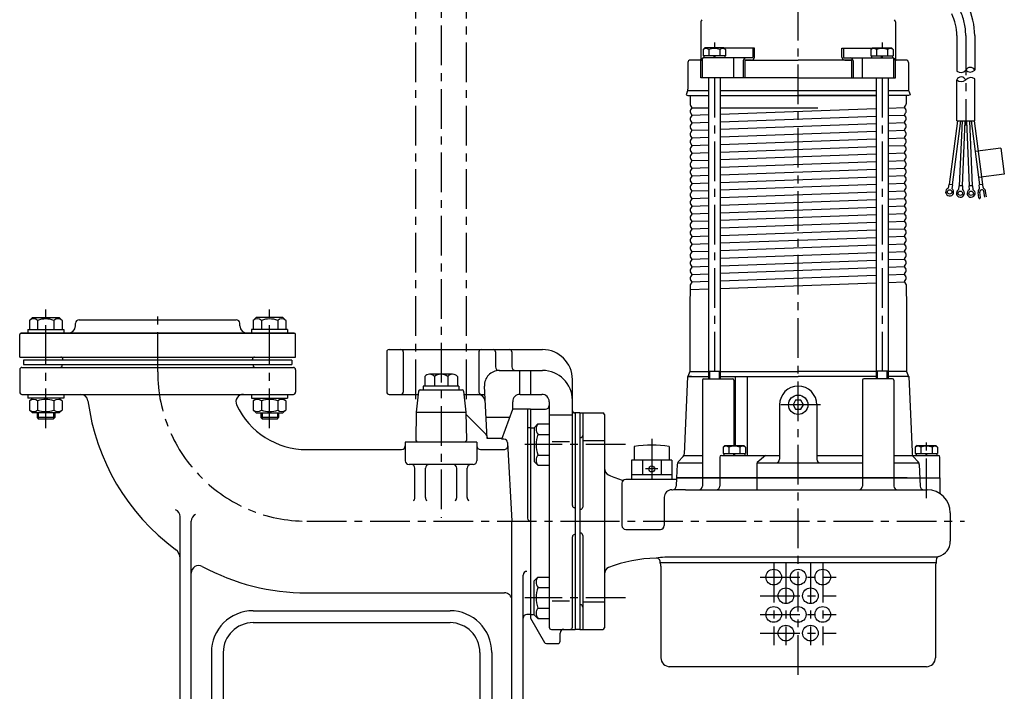
# Model space of a CAD drawing. Extents: x 236 to 1418, y 24 to 1223.
# Drawn here: x 259 to 919, y 503 to 953 of the extents above; entities that cross this region are included whole.
import ezdxf

# ---------------------------------------------------------------- set-up
doc = ezdxf.new("R2010")
doc.units = 0
doc.header["$LTSCALE"] = 4.25
doc.header["$MEASUREMENT"] = 0
doc.linetypes.add('CENTER', pattern=[2, 1.25, -0.25, 0.25, -0.25])
for name, color, linetype in [('Osy', 1, 'CENTER'), ('Silná', 7, 'CONTINUOUS'), ('Tenká', 4, 'CONTINUOUS')]:
    doc.layers.add(name, color=color, linetype=linetype)

msp = doc.modelspace()

# ---------------------------------------------------------------- linework, layer by layer
at = {"layer": 'Osy', "ltscale": 5}
for p, q in [((541.08, 1203.81), (541.08, 618.99)), ((780.48, 513.75), (780.48, 1168.54)), ((724.27, 937.53), (724.27, 934.03)), ((836.7, 937.53), (836.7, 934.03)), ((892.81, 942.15), (892.81, 881.87)), ((724.27, 913.73), (724.27, 712.24)), ((836.7, 913.73), (836.7, 712.24)), ((276.08, 678.99), (276.08, 759.49)), ((426.08, 678.99), (426.08, 759.49)), ((351.08, 716.74), (351.08, 757.99)), ((795.52, 694.74), (764.65, 694.74)), ((664.73, 668.02), (597.33, 668.02)), ((682.34, 672), (682.34, 640.39)), ((866.48, 632.25), (866.48, 673.02)), ((686.48, 651.73), (678.2, 651.73)), ((451.08, 616.74), (634.08, 616.74)), ((634.08, 616.74), (891.94, 616.74)), ((764.06, 588.73), (764.06, 533.75)), ((772.27, 588.73), (772.27, 533.75)), ((788.7, 588.73), (788.7, 533.75)), ((796.91, 588.73), (796.91, 533.75)), ((754.95, 579.23), (806.02, 579.23)), ((664.73, 565.46), (597.33, 565.46)), ((754.95, 566.73), (806.02, 566.73)), ((754.95, 554.23), (806.02, 554.23)), ((754.95, 541.73), (806.02, 541.73))]:
    msp.add_line(p, q, dxfattribs=at)
at = {"layer": 'Osy', "color": 7, "ltscale": 5}
for p, q in [((524.08, 698.49), (524.08, 989.31)), ((558.08, 698.49), (558.08, 989.31))]:
    msp.add_line(p, q, dxfattribs=at)
at = {"layer": 'Osy', "ltscale": 5}
for centre, radius, start, end in [((853.81, 942.15), 39, 360, 26.26659), ((451.08, 716.74), 100, 180, 270)]:
    msp.add_arc(centre, radius, start, end, dxfattribs=at)
at = {"layer": 'Silná', "ltscale": 5}
for p, q in [((715.28, 951.33), (715.28, 926.23)), ((845.68, 951.33), (845.68, 926.23)), ((886.81, 942.15), (886.81, 918.3)), ((898.81, 942.15), (898.81, 918.99)), ((717.97, 934.03), (716.77, 932.83)), ((716.77, 932.83), (716.77, 928.53)), ((730.57, 934.03), (717.97, 934.03)), ((720.52, 932.83), (720.52, 928.53)), ((728.02, 932.83), (728.02, 928.53)), ((730.57, 934.03), (731.77, 932.83)), ((750.1, 933.73), (730.87, 933.73)), ((731.77, 932.83), (731.77, 928.53)), ((751.21, 933.73), (750.1, 933.73)), ((750.1, 933.73), (750.1, 927.73)), ((751.21, 927.73), (751.21, 933.73)), ((809.75, 927.73), (809.75, 933.73)), ((809.75, 933.73), (810.87, 933.73)), ((810.87, 933.73), (830.1, 933.73)), ((810.87, 933.73), (810.87, 927.73)), ((830.4, 934.03), (829.2, 932.83)), ((829.2, 932.83), (829.2, 928.53)), ((830.4, 934.03), (843, 934.03)), ((832.95, 932.83), (832.95, 928.53)), ((840.45, 932.83), (840.45, 928.53)), ((843, 934.03), (844.2, 932.83)), ((844.2, 932.83), (844.2, 928.53)), ((715.34, 925.75), (708.23, 925.75)), ((715.27, 913.73), (715.27, 925.23)), ((716.33, 913.73), (716.33, 926.67)), ((731.77, 928.53), (716.77, 928.53)), ((717.27, 928.53), (717.27, 927.23)), ((749.6, 927.23), (717.27, 927.23)), ((731.77, 927.23), (717.27, 927.23)), ((729.52, 927.23), (719.02, 927.23)), ((723.69, 928.53), (724.44, 927.23)), ((724.27, 928.53), (725.02, 927.23)), ((731.27, 928.53), (731.27, 927.23)), ((737.37, 913.73), (737.37, 927.23)), ((743.63, 925.23), (743.63, 913.73)), ((744.7, 925.23), (744.7, 913.73)), ((749.21, 925.73), (745.2, 925.73)), ((745.2, 925.73), (780.48, 925.73)), ((815.77, 925.73), (780.48, 925.73)), ((811.37, 927.23), (843.7, 927.23)), ((811.75, 925.73), (815.77, 925.73)), ((816.27, 925.23), (816.27, 913.73)), ((817.33, 925.23), (817.33, 913.73)), ((823.6, 913.73), (823.6, 927.23)), ((829.2, 928.53), (844.2, 928.53)), ((829.2, 927.23), (843.7, 927.23)), ((829.7, 928.53), (829.7, 927.23)), ((831.45, 927.23), (841.95, 927.23)), ((836.7, 928.53), (835.95, 927.23)), ((837.28, 928.53), (836.53, 927.23)), ((843.7, 928.53), (843.7, 927.23)), ((844.63, 913.73), (844.63, 926.67)), ((852.74, 925.73), (845.63, 925.75)), ((845.7, 913.73), (845.7, 925.23)), ((706.53, 924.05), (706.53, 906.27)), ((854.43, 924.03), (854.43, 906.27)), ((780.48, 913.73), (715.27, 913.73)), ((720.27, 913.73), (720.27, 712.24)), ((728.27, 913.73), (728.27, 712.24)), ((780.48, 913.73), (845.7, 913.73)), ((832.7, 913.73), (832.7, 712.24)), ((840.7, 913.73), (840.7, 712.24)), ((886.81, 884.93), (886.81, 912.53)), ((898.81, 884.93), (898.81, 913.14)), ((706.15, 904.35), (705.38, 902.5)), ((706.43, 905.27), (720.27, 905.27)), ((728.27, 905.27), (832.7, 905.27)), ((840.7, 905.27), (854.54, 905.27)), ((854.82, 904.35), (855.59, 902.5)), ((705.38, 902.5), (706.48, 902.03)), ((706.48, 902.03), (720.27, 902.03)), ((708.08, 902.03), (708.08, 896.49)), ((728.27, 902.03), (832.7, 902.03)), ((728.27, 902.03), (780.48, 902.03)), ((832.7, 902.03), (780.48, 902.03)), ((854.48, 902.03), (840.7, 902.03)), ((852.88, 902.03), (852.88, 896.49)), ((855.59, 902.5), (854.48, 902.03)), ((709.21, 894.22), (708.34, 895.59)), ((709.21, 893.69), (708.34, 892.32)), ((709.21, 893.69), (720.27, 893.69)), ((728.27, 893.69), (793.69, 893.69)), ((728.27, 889.52), (832.7, 893.31)), ((840.7, 893.6), (851.69, 894)), ((851.76, 894.22), (852.62, 895.59)), ((851.76, 893.69), (852.62, 892.32)), ((709.21, 889.14), (708.34, 890.51)), ((709.21, 888.61), (708.34, 887.24)), ((709.21, 884.06), (708.34, 885.43)), ((709.28, 888.83), (720.27, 889.23)), ((728.27, 884.44), (832.7, 888.23)), ((840.7, 888.52), (851.69, 888.92)), ((851.76, 889.14), (852.62, 890.51)), ((851.76, 888.61), (852.62, 887.24)), ((851.76, 884.06), (852.62, 885.43)), ((887.26, 884.93), (881.66, 842.42)), ((889.28, 884.93), (883.64, 842.16)), ((886.81, 884.93), (898.81, 884.93)), ((890.31, 884.93), (888.41, 841.48)), ((892.31, 884.93), (890.4, 841.39)), ((893.31, 884.93), (895.21, 841.39)), ((895.31, 884.93), (897.2, 841.48)), ((896.34, 884.93), (901.97, 842.15)), ((898.36, 884.93), (903.95, 842.42)), ((709.21, 883.53), (708.34, 882.16)), ((709.21, 878.98), (708.34, 880.35)), ((709.21, 878.45), (708.34, 877.08)), ((709.28, 883.75), (720.27, 884.15)), ((709.28, 878.67), (720.27, 879.07)), ((728.27, 879.36), (832.7, 883.15)), ((728.27, 874.28), (832.7, 878.07)), ((840.7, 883.44), (851.69, 883.84)), ((840.7, 878.36), (851.69, 878.76)), ((851.76, 883.53), (852.62, 882.16)), ((851.76, 878.98), (852.62, 880.35)), ((851.76, 878.45), (852.62, 877.08)), ((709.21, 873.9), (708.34, 875.27)), ((709.21, 873.37), (708.34, 872)), ((709.28, 873.59), (720.27, 873.99)), ((728.27, 869.2), (832.7, 872.99)), ((840.7, 873.28), (851.69, 873.68)), ((851.76, 873.9), (852.62, 875.27)), ((851.76, 873.37), (852.62, 872)), ((709.21, 868.82), (708.34, 870.19)), ((709.21, 868.29), (708.34, 866.92)), ((709.21, 863.74), (708.34, 865.11)), ((709.28, 868.51), (720.27, 868.91)), ((728.27, 864.12), (832.7, 867.91)), ((840.7, 868.2), (851.69, 868.6)), ((851.76, 868.82), (852.62, 870.19)), ((851.76, 868.29), (852.62, 866.92)), ((851.76, 863.74), (852.62, 865.11)), ((916.38, 866.75), (899.03, 864.46)), ((916.38, 866.75), (918.67, 849.39)), ((709.21, 863.21), (708.34, 861.84)), ((709.21, 858.66), (708.34, 860.03)), ((709.21, 858.13), (708.34, 856.76)), ((709.28, 863.43), (720.27, 863.83)), ((709.28, 858.35), (720.27, 858.75)), ((728.27, 859.04), (832.7, 862.83)), ((840.7, 863.12), (851.69, 863.52)), ((840.7, 858.04), (851.69, 858.44)), ((851.76, 863.21), (852.62, 861.84)), ((851.76, 858.66), (852.62, 860.03)), ((851.76, 858.13), (852.62, 856.76)), ((709.21, 853.58), (708.34, 854.95)), ((709.21, 853.05), (708.34, 851.68)), ((709.28, 853.27), (720.27, 853.67)), ((728.27, 853.96), (832.7, 857.75)), ((728.27, 848.88), (832.7, 852.67)), ((840.7, 852.96), (851.69, 853.36)), ((851.76, 853.58), (852.62, 854.95)), ((851.76, 853.05), (852.62, 851.68)), ((709.21, 848.5), (708.34, 849.87)), ((709.21, 847.97), (708.34, 846.6)), ((709.28, 848.19), (720.27, 848.59)), ((728.27, 843.8), (832.7, 847.59)), ((840.7, 847.88), (851.69, 848.28)), ((851.76, 848.5), (852.62, 849.87)), ((851.76, 847.97), (852.62, 846.6)), ((918.67, 849.39), (901.31, 847.11)), ((709.21, 843.42), (708.34, 844.79)), ((709.21, 842.89), (708.34, 841.52)), ((709.21, 838.34), (708.34, 839.71)), ((709.28, 843.11), (720.27, 843.51)), ((709.28, 838.03), (720.27, 838.43)), ((728.27, 838.72), (832.7, 842.51)), ((840.7, 842.8), (851.69, 843.2)), ((851.76, 843.42), (852.62, 844.79)), ((851.76, 842.89), (852.62, 841.52)), ((851.76, 838.34), (852.62, 839.71)), ((881.42, 842.45), (881.09, 839.91)), ((883.88, 842.12), (881.42, 842.45)), ((883.88, 842.12), (883.55, 839.58)), ((888.17, 841.49), (888.05, 838.93)), ((890.64, 841.38), (888.17, 841.49)), ((890.64, 841.38), (890.53, 838.82)), ((897.44, 841.49), (894.97, 841.38)), ((894.97, 841.38), (895.08, 838.82)), ((897.44, 841.49), (897.56, 838.92)), ((904.17, 842.44), (901.75, 842.13)), ((902.04, 839.96), (901.75, 842.13)), ((904.45, 840.27), (904.17, 842.44)), ((709.21, 837.81), (708.34, 836.44)), ((709.21, 833.26), (708.34, 834.63)), ((709.21, 832.73), (708.34, 831.36)), ((709.28, 832.95), (720.27, 833.35)), ((728.27, 833.64), (832.7, 837.43)), ((728.27, 828.56), (832.7, 832.35)), ((840.7, 837.72), (851.69, 838.12)), ((840.7, 832.64), (851.69, 833.04)), ((851.76, 837.81), (852.62, 836.44)), ((851.76, 833.26), (852.62, 834.63)), ((851.76, 832.73), (852.62, 831.36)), ((901.54, 833.44), (901.06, 837.05)), ((902.63, 833.58), (902.16, 837.2)), ((905.52, 833.96), (905.05, 837.58)), ((906.62, 834.11), (906.14, 837.72)), ((709.21, 828.18), (708.34, 829.55)), ((709.21, 827.65), (708.34, 826.28)), ((709.28, 827.87), (720.27, 828.27)), ((728.27, 823.48), (832.7, 827.27)), ((840.7, 827.56), (851.69, 827.96)), ((851.76, 828.18), (852.62, 829.55)), ((851.76, 827.65), (852.62, 826.28)), ((709.21, 823.1), (708.34, 824.47)), ((709.21, 822.57), (708.34, 821.2)), ((709.21, 818.02), (708.34, 819.39)), ((709.28, 822.79), (720.27, 823.19)), ((728.27, 818.4), (832.7, 822.19)), ((840.7, 822.48), (851.69, 822.88)), ((851.76, 823.1), (852.62, 824.47)), ((851.76, 822.57), (852.62, 821.2)), ((851.76, 818.02), (852.62, 819.39)), ((709.21, 817.49), (708.34, 816.12)), ((709.21, 812.94), (708.34, 814.31)), ((709.21, 812.41), (708.34, 811.04)), ((709.28, 817.71), (720.27, 818.11)), ((709.28, 812.63), (720.27, 813.03)), ((728.27, 813.32), (832.7, 817.11)), ((728.27, 808.24), (832.7, 812.03)), ((840.7, 817.4), (851.69, 817.8)), ((840.7, 812.32), (851.69, 812.72)), ((851.76, 817.49), (852.62, 816.12)), ((851.76, 812.94), (852.62, 814.31)), ((851.76, 812.41), (852.62, 811.04)), ((709.21, 807.86), (708.34, 809.23)), ((709.21, 807.33), (708.34, 805.96)), ((709.28, 807.55), (720.27, 807.95)), ((728.27, 803.16), (832.7, 806.95)), ((840.7, 807.24), (851.69, 807.64)), ((851.76, 807.86), (852.62, 809.23)), ((851.76, 807.33), (852.62, 805.96)), ((709.21, 802.78), (708.34, 804.15)), ((709.21, 802.25), (708.34, 800.88)), ((709.21, 797.7), (708.34, 799.07)), ((709.28, 802.47), (720.27, 802.87)), ((728.27, 798.08), (832.7, 801.87)), ((840.7, 802.16), (851.69, 802.56)), ((851.76, 802.78), (852.62, 804.15)), ((851.76, 802.25), (852.62, 800.88)), ((851.76, 797.7), (852.62, 799.07)), ((709.21, 797.17), (708.34, 795.8)), ((709.21, 792.62), (708.34, 793.99)), ((709.28, 797.39), (720.27, 797.79)), ((709.28, 792.31), (720.27, 792.71)), ((728.27, 793), (832.7, 796.79)), ((840.7, 797.08), (851.69, 797.48)), ((840.7, 792), (851.69, 792.4)), ((851.76, 797.17), (852.62, 795.8)), ((851.76, 792.62), (852.62, 793.99)), ((709.21, 792.09), (708.34, 790.72)), ((709.21, 787.54), (708.34, 788.91)), ((709.21, 787.01), (708.34, 785.64)), ((709.28, 787.23), (720.27, 787.63)), ((728.27, 787.92), (832.7, 791.71)), ((728.27, 782.84), (832.7, 786.63)), ((840.7, 786.92), (851.69, 787.32)), ((851.76, 792.09), (852.62, 790.72)), ((851.76, 787.54), (852.62, 788.91)), ((851.76, 787.01), (852.62, 785.64)), ((709.21, 782.46), (708.34, 783.83)), ((709.21, 781.93), (708.34, 780.56)), ((709.28, 782.15), (720.27, 782.55)), ((728.27, 777.76), (832.7, 781.55)), ((840.7, 781.84), (851.69, 782.24)), ((851.76, 782.46), (852.62, 783.83)), ((851.76, 781.93), (852.62, 780.56)), ((708.12, 775.13), (707.78, 759.76)), ((708.07, 771.95), (720.27, 772.39)), ((709.21, 776.85), (708.12, 775.13)), ((709.21, 777.38), (708.34, 778.75)), ((709.28, 777.07), (720.27, 777.47)), ((728.27, 772.68), (832.7, 776.47)), ((840.7, 776.76), (851.69, 777.16)), ((851.76, 777.38), (852.62, 778.75)), ((851.76, 776.85), (852.84, 775.13)), ((852.84, 775.13), (853.18, 759.76)), ((707.78, 759.75), (707.78, 716.98)), ((707.78, 759.75), (707.78, 716.98)), ((853.18, 759.75), (853.18, 716.98)), ((267.08, 753.24), (265.13, 751.29)), ((267.08, 753.24), (285.08, 753.24)), ((285.08, 753.24), (287.03, 751.29)), ((417.08, 753.24), (415.13, 751.29)), ((435.08, 753.24), (417.08, 753.24)), ((435.08, 753.24), (437.03, 751.29)), ((265.13, 751.29), (265.13, 745.24)), ((270.61, 751.29), (270.61, 745.24)), ((281.56, 751.29), (281.56, 745.24)), ((287.03, 751.29), (287.03, 745.24)), ((295.94, 747.56), (296, 749.32)), ((298.5, 751.74), (403.67, 751.74)), ((406.23, 747.56), (406.17, 749.32)), ((415.13, 751.29), (415.13, 745.24)), ((420.61, 751.29), (420.61, 745.24)), ((431.56, 751.29), (431.56, 745.24)), ((437.03, 751.29), (437.03, 745.24)), ((258.58, 726.74), (258.58, 741.74)), ((259.58, 742.74), (442.58, 742.74)), ((442.58, 742.74), (259.58, 742.74)), ((264.08, 745.24), (264.08, 742.74)), ((264.08, 745.24), (288.08, 745.24)), ((288.08, 745.24), (288.08, 742.74)), ((414.08, 745.24), (414.08, 742.74)), ((438.08, 745.24), (414.08, 745.24)), ((438.08, 745.24), (438.08, 742.74)), ((443.58, 726.74), (443.58, 741.74)), ((258.58, 726.74), (443.58, 726.74)), ((504.68, 730.24), (504.68, 703.24)), ((506.18, 731.74), (609.08, 731.74)), ((515.68, 730.24), (515.68, 703.24)), ((566.48, 730.24), (566.48, 703.24)), ((577.48, 730.24), (577.48, 720.24)), ((588.47, 730.24), (588.47, 720.24)), ((260.08, 719.74), (442.08, 719.74)), ((441.08, 724.74), (261.08, 724.74)), ((261.08, 724.74), (261.08, 721.74)), ((261.08, 721.74), (441.08, 721.74)), ((287.08, 721.74), (415.08, 721.74)), ((287.08, 721.24), (287.08, 721.74)), ((287.58, 724.74), (287.58, 725.24)), ((414.58, 724.74), (414.58, 725.24)), ((415.08, 721.24), (415.08, 721.74)), ((441.08, 724.74), (441.08, 721.74)), ((258.58, 718.24), (258.58, 703.24)), ((443.58, 718.24), (443.58, 703.24)), ((530.13, 713.6), (530.13, 707.24)), ((548.81, 715.24), (533.36, 715.24)), ((536.58, 713.65), (536.58, 707.24)), ((545.58, 713.65), (545.58, 707.24)), ((552.03, 713.6), (552.03, 707.24)), ((580.16, 717.74), (609.08, 717.74)), ((593.58, 717.74), (593.58, 701.71)), ((601.08, 717.74), (601.08, 701.74)), ((706.21, 713.74), (704.02, 661.66)), ((706.97, 713.74), (706.21, 713.74)), ((708.98, 713.74), (706.21, 713.74)), ((707.78, 716.98), (706.43, 713.74)), ((707.78, 716.98), (706.43, 713.74)), ((706.97, 713.74), (720.27, 713.74)), ((707.78, 716.98), (720.27, 716.98)), ((720.27, 717.24), (728.27, 717.24)), ((728.27, 716.98), (780.48, 716.98)), ((728.27, 713.74), (780.48, 713.74)), ((728.27, 713.74), (733.72, 713.74)), ((738.32, 713.74), (738.32, 667.54)), ((746.28, 713.74), (746.28, 660.74)), ((832.7, 716.98), (780.48, 716.98)), ((832.7, 713.74), (780.48, 713.74)), ((832.7, 713.74), (827.25, 713.74)), ((840.7, 717.24), (832.7, 717.24)), ((853.18, 716.98), (840.7, 716.98)), ((854, 713.74), (840.7, 713.74)), ((853.18, 716.98), (854.53, 713.74)), ((854, 713.74), (854.76, 713.74)), ((854.76, 713.74), (856.88, 663.13)), ((553.08, 707.24), (529.08, 707.24)), ((529.08, 707.24), (529.08, 704.74)), ((553.08, 707.24), (553.08, 704.74)), ((572, 672.24), (570.17, 707.21)), ((629.08, 627.24), (629.08, 711.74)), ((716.27, 711.24), (716.27, 640.24)), ((716.91, 712.24), (733.58, 712.24)), ((717.27, 712.24), (736.42, 712.24)), ((737.42, 711.24), (737.42, 667.54)), ((823.54, 711.24), (823.54, 640.24)), ((843.7, 712.24), (824.54, 712.24)), ((844.7, 711.24), (844.7, 640.24)), ((260.08, 701.74), (442.08, 701.74)), ((264.08, 701.74), (264.08, 699.24)), ((288.08, 701.74), (288.08, 699.24)), ((414.08, 701.74), (414.08, 699.24)), ((438.08, 701.74), (438.08, 699.24)), ((506.18, 701.74), (525.75, 701.74)), ((525.98, 703.84), (524.43, 689.74)), ((527.08, 704.74), (555.08, 704.74)), ((556.18, 703.84), (557.73, 689.74)), ((556.41, 701.74), (570.46, 701.74)), ((594.08, 701.74), (608.58, 701.74)), ((288.08, 699.24), (264.08, 699.24)), ((267.08, 699.24), (265.13, 697.29)), ((265.13, 697.29), (265.13, 691.24)), ((270.61, 697.29), (270.61, 691.24)), ((281.56, 697.29), (281.56, 691.24)), ((285.08, 699.24), (287.03, 697.29)), ((287.03, 697.29), (287.03, 691.24)), ((414.08, 699.24), (438.08, 699.24)), ((417.08, 699.24), (415.13, 697.29)), ((415.13, 697.29), (415.13, 691.24)), ((420.61, 697.29), (420.61, 691.24)), ((431.56, 697.29), (431.56, 691.24)), ((435.08, 699.24), (437.03, 697.29)), ((437.03, 697.29), (437.03, 691.24)), ((589.08, 691.74), (589.08, 696.74)), ((613.58, 696.74), (613.58, 545.74)), ((767.98, 694.74), (767.98, 658.24)), ((778.75, 697.74), (777.02, 694.74)), ((777.02, 694.74), (778.75, 691.74)), ((782.22, 697.74), (778.75, 697.74)), ((783.95, 694.74), (782.22, 697.74)), ((782.22, 691.74), (783.95, 694.74)), ((792.98, 694.74), (792.98, 658.24)), ((267.08, 689.24), (265.13, 691.19)), ((285.08, 689.24), (267.08, 689.24)), ((270.19, 689.24), (270.19, 686.11)), ((282.19, 689.24), (282.19, 686.11)), ((285.08, 689.24), (287.03, 691.19)), ((417.08, 689.24), (415.13, 691.19)), ((417.08, 689.24), (435.08, 689.24)), ((420.19, 689.24), (420.19, 686.11)), ((432.19, 689.24), (432.19, 686.11)), ((435.08, 689.24), (437.03, 691.19)), ((524.43, 689.74), (524.1, 670.74)), ((524.43, 689.74), (557.73, 689.74)), ((557.73, 689.74), (558.06, 670.74)), ((571.22, 674.91), (557.76, 688.38)), ((581.8, 671.74), (589.08, 691.74)), ((601.08, 691.74), (589.08, 691.74)), ((599.08, 691.74), (599.08, 618.74)), ((601.08, 691.74), (601.08, 551.64)), ((601.08, 691.74), (611.08, 691.74)), ((613.58, 687.97), (629.08, 687.97)), ((631.08, 689.24), (630.58, 689.24)), ((631.08, 689.24), (631.08, 544.24)), ((634.08, 689.24), (631.08, 689.24)), ((634.08, 689.24), (634.08, 544.23)), ((634.08, 689.24), (634.08, 544.23)), ((634.08, 689.24), (634.08, 544.23)), ((634.08, 689.24), (649.58, 689.24)), ((636.08, 689.24), (636.08, 626.24)), ((650.58, 688.24), (650.58, 545.23)), ((778.75, 691.74), (782.22, 691.74)), ((270.19, 686.11), (271.07, 685.24)), ((282.19, 686.11), (270.19, 686.11)), ((271.07, 685.24), (281.32, 685.24)), ((281.32, 685.24), (282.19, 686.11)), ((432.19, 686.11), (420.19, 686.11)), ((420.19, 686.11), (421.07, 685.24)), ((421.07, 685.24), (431.32, 685.24)), ((431.32, 685.24), (432.19, 686.11)), ((571.26, 686.4), (587.14, 686.4)), ((603.58, 679.4), (606.05, 681.87)), ((606.05, 681.87), (613.58, 681.87)), ((601.08, 679.24), (599.08, 679.24)), ((601.08, 679.24), (603.58, 679.24)), ((603.58, 679.4), (603.58, 656.63)), ((606.05, 674.94), (613.58, 674.94)), ((565.08, 669.74), (517.08, 669.74)), ((517.08, 669.74), (517.08, 657.24)), ((524.1, 670.74), (525.08, 669.74)), ((558.06, 670.74), (557.08, 669.74)), ((565.08, 669.74), (565.08, 657.24)), ((581.98, 672.24), (572, 672.24)), ((583.22, 671.74), (581.8, 671.74)), ((585.71, 669.37), (588.58, 616.74)), ((615.58, 670.06), (627.08, 670.06)), ((634.08, 672.74), (634.58, 672.74)), ((636.08, 670.74), (650.58, 670.74)), ((670.59, 666.73), (670.59, 657.73)), ((694.09, 666.73), (694.09, 657.73)), ((731.36, 667.54), (730.16, 666.34)), ((731.36, 667.54), (743.96, 667.54)), ((743.96, 667.54), (745.16, 666.34)), ((860.18, 667.54), (858.98, 666.34)), ((860.18, 667.54), (872.78, 667.54)), ((872.78, 667.54), (873.98, 666.34)), ((451.08, 664.74), (514.58, 664.74)), ((567.58, 664.74), (583.32, 664.74)), ((606.05, 661.09), (613.58, 661.09)), ((703.8, 660.74), (716.27, 660.74)), ((728.98, 660.74), (767.98, 660.74)), ((728.98, 660.74), (758.55, 660.74)), ((729.73, 660.74), (746.23, 660.74)), ((729.98, 660.74), (745.98, 660.74)), ((730.16, 666.34), (730.16, 662.04)), ((730.16, 662.04), (745.16, 662.04)), ((730.66, 662.04), (730.66, 660.74)), ((733.91, 666.34), (733.91, 662.04)), ((737.66, 662.04), (736.91, 660.74)), ((738.23, 662.04), (737.48, 660.74)), ((741.41, 666.34), (741.41, 662.04)), ((744.66, 662.04), (744.66, 660.74)), ((745.16, 666.34), (745.16, 662.04)), ((758.55, 660.74), (753.09, 656.03)), ((792.98, 660.74), (823.54, 660.74)), ((844.7, 660.74), (855.48, 660.74)), ((855.48, 660.74), (874.48, 660.74)), ((856.89, 663.06), (856.95, 661.66)), ((858.98, 666.34), (858.98, 662.04)), ((858.98, 662.04), (873.98, 662.04)), ((859.48, 662.04), (859.48, 660.74)), ((862.73, 666.34), (862.73, 662.04)), ((866.48, 662.04), (865.73, 660.74)), ((867.06, 662.04), (866.31, 660.74)), ((870.23, 666.34), (870.23, 662.04)), ((873.48, 662.04), (873.48, 660.74)), ((873.98, 666.34), (873.98, 662.04)), ((562.58, 654.74), (519.58, 654.74)), ((603.58, 656.63), (606.05, 654.17)), ((606.05, 654.17), (613.58, 654.17)), ((695.84, 657.73), (668.84, 657.73)), ((668.84, 657.73), (668.84, 644.73)), ((676.15, 657.73), (676.15, 647.73)), ((688.52, 657.73), (688.52, 647.73)), ((695.84, 657.73), (695.84, 644.73)), ((699.3, 654.8), (698.98, 645.74)), ((699.52, 655.74), (716.27, 655.74)), ((703.35, 660.06), (699.97, 656.42)), ((727.98, 659.74), (727.98, 640.24)), ((752.75, 655.28), (752.75, 637.74)), ((752.86, 655.74), (823.54, 655.74)), ((844.7, 655.74), (861.45, 655.74)), ((857.61, 660.06), (861, 656.42)), ((861.67, 654.8), (862.18, 640.15)), ((875.48, 645.74), (875.48, 659.74)), ((523.58, 632.52), (523.58, 652.32)), ((530.58, 632.52), (530.58, 652.32)), ((551.58, 632.52), (551.58, 652.32)), ((558.58, 632.52), (558.58, 652.32)), ((695.84, 647.73), (668.84, 647.73)), ((662.34, 642.23), (662.34, 613.74)), ((698.93, 644.73), (664.84, 644.73)), ((698.98, 645.74), (698.79, 640.15)), ((698.98, 645.74), (875.48, 645.74)), ((853.48, 645.74), (698.98, 645.74)), ((853.48, 645.74), (875.48, 645.74)), ((875.48, 645.74), (875.48, 636.48)), ((704.91, 637.74), (697.06, 637.74)), ((704.91, 637.74), (866.98, 637.74)), ((690.66, 632.75), (690.66, 613.74)), ((631.08, 625.74), (630.58, 625.74)), ((634.08, 624.74), (634.58, 624.74)), ((882.48, 622.24), (882.48, 603.24)), ((366.08, 441.23), (366.08, 619.81)), ((373.58, 456.73), (373.58, 616.74)), ((588.58, 456.73), (588.58, 616.74)), ((631.08, 607.74), (630.58, 607.74)), ((634.08, 608.74), (634.58, 608.74)), ((664.84, 611.24), (688.16, 611.24)), ((629.08, 545.74), (629.08, 606.24)), ((636.08, 607.24), (636.08, 544.23)), ((687.98, 588.73), (687.98, 589.5)), ((872.98, 588.73), (687.98, 588.73)), ((697.06, 592.74), (874.01, 592.74)), ((872.98, 590.72), (872.98, 588.73)), ((688.48, 586.56), (688.48, 525.23)), ((872.48, 586.56), (872.48, 525.23)), ((596.08, 441.23), (596.08, 580.61)), ((603.58, 576.84), (606.05, 579.31)), ((603.58, 554.07), (603.58, 576.84)), ((606.05, 579.31), (613.58, 579.31)), ((451.08, 568.74), (583.58, 568.74)), ((606.05, 572.38), (613.58, 572.38)), ((615.58, 563.41), (627.08, 563.41)), ((636.08, 562.73), (650.58, 562.73)), ((415.08, 556.74), (547.08, 556.74)), ((606.05, 558.53), (613.58, 558.53)), ((634.08, 560.73), (634.58, 560.73)), ((415.08, 548.74), (547.08, 548.74)), ((601.08, 554.24), (598.58, 554.24)), ((601.08, 554.24), (603.58, 554.24)), ((601.08, 551.64), (610.41, 535.49)), ((603.58, 554.07), (606.05, 551.61)), ((606.05, 551.61), (613.58, 551.61)), ((615.08, 544.24), (631.08, 544.24)), ((620.84, 536.24), (620.84, 541.74)), ((634.08, 544.24), (631.08, 544.24)), ((634.08, 544.23), (649.58, 544.23)), ((611.71, 534.74), (619.34, 534.74)), ((387.08, 528.74), (387.08, 491.73)), ((395.08, 528.74), (395.08, 491.73)), ((567.08, 528.74), (567.08, 491.73)), ((575.08, 528.74), (575.08, 491.73)), ((866.48, 519.23), (693.98, 519.23))]:
    msp.add_line(p, q, dxfattribs=at)
for centre, radius in [((882.01, 837.39), 1.49), ((889.19, 836.49), 1.49), ((896.42, 836.49), 1.49), ((780.48, 694.74), 6.5), ((682.34, 651.73), 2), ((764.06, 579.23), 5.25), ((780.48, 579.23), 5.25), ((796.91, 579.23), 5.25), ((772.27, 566.73), 5.25), ((788.7, 566.73), 5.25), ((764.06, 554.23), 5.25), ((780.48, 554.23), 5.25), ((796.91, 554.23), 5.25), ((772.27, 541.73), 5.25), ((788.7, 541.73), 5.25)]:
    msp.add_circle(centre, radius, dxfattribs=at)
for centre, radius, start, end in [((853.81, 942.15), 45, 360, 26.26659), ((717.48, 951.33), 2.2, 138.13169, 180), ((843.48, 951.33), 2.2, 0, 41.86831), ((853.81, 942.15), 33, 360, 26.26659), ((718.64, 930.2), 3.23, 54.51066, 125.48934), ((724.27, 921.41), 12.02, 71.81945, 108.18055), ((729.89, 930.2), 3.23, 54.51066, 125.48934), ((728.02, 932.83), 3.177660070332449e-14, 233.63889, 270), ((831.07, 930.2), 3.23, 54.51066, 125.48934), ((836.7, 921.41), 12.02, 71.81945, 108.18055), ((832.95, 932.83), 3.177660070332449e-14, 270, 306.36111), ((842.32, 930.2), 3.23, 54.51066, 125.48934), ((708.23, 924.05), 1.7, 90, 180), ((714.78, 926.25), 0.5, 270.16877, 0), ((717.27, 925.23), 2, 90, 180), ((716.83, 926.67), 0.5, 106.81805, 180), ((745.63, 925.23), 2, 90, 180), ((745.2, 925.23), 0.5, 90, 180), ((749.21, 927.73), 2, 270, 0), ((749.6, 927.73), 0.5, 270, 0), ((811.75, 927.73), 2, 180, 270), ((811.37, 927.73), 0.5, 180, 270), ((815.33, 925.23), 2, 0, 90), ((815.77, 925.23), 0.5, 360, 90), ((843.7, 925.23), 2, 0, 90), ((844.13, 926.67), 0.5, 0, 73.18195), ((846.18, 926.25), 0.5, 180, 269.83123), ((852.73, 924.03), 1.7, 360, 90), ((701.53, 906.27), 5, 337.38014, 0), ((859.43, 906.27), 5, 180, 202.61986), ((709.78, 896.49), 1.7, 180, 212.21067), ((709.78, 891.41), 1.7, 147.78933, 212.21067), ((708.78, 893.95), 0.5, 327.78933, 32.21067), ((852.18, 893.95), 0.5, 147.78933, 212.21067), ((851.18, 896.49), 1.7, 327.78933, 0), ((851.18, 891.41), 1.7, 327.78933, 32.21067), ((709.78, 886.33), 1.7, 147.78933, 212.21067), ((708.78, 888.87), 0.5, 327.78933, 32.21067), ((852.18, 888.87), 0.5, 147.78933, 212.21067), ((851.18, 886.33), 1.7, 327.78933, 32.21067), ((709.78, 881.25), 1.7, 147.78933, 212.21067), ((708.78, 883.79), 0.5, 327.78933, 32.21067), ((708.78, 878.71), 0.5, 327.78933, 32.21067), ((852.18, 883.79), 0.5, 147.78933, 212.21067), ((852.18, 878.71), 0.5, 147.78933, 212.21067), ((851.18, 881.25), 1.7, 327.78933, 32.21067), ((709.78, 876.17), 1.7, 147.78933, 212.21067), ((709.78, 871.09), 1.7, 147.78933, 212.21067), ((708.78, 873.63), 0.5, 327.78933, 32.21067), ((852.18, 873.63), 0.5, 147.78933, 212.21067), ((851.18, 876.17), 1.7, 327.78933, 32.21067), ((851.18, 871.09), 1.7, 327.78933, 32.21067), ((709.78, 866.01), 1.7, 147.78933, 212.21067), ((708.78, 868.55), 0.5, 327.78933, 32.21067), ((852.18, 868.55), 0.5, 147.78933, 212.21067), ((851.18, 866.01), 1.7, 327.78933, 32.21067), ((709.78, 860.93), 1.7, 147.78933, 212.21067), ((708.78, 863.47), 0.5, 327.78933, 32.21067), ((708.78, 858.39), 0.5, 327.78933, 32.21067), ((852.18, 863.47), 0.5, 147.78933, 212.21067), ((852.18, 858.39), 0.5, 147.78933, 212.21067), ((851.18, 860.93), 1.7, 327.78933, 32.21067), ((709.78, 855.85), 1.7, 147.78933, 212.21067), ((709.78, 850.77), 1.7, 147.78933, 212.21067), ((708.78, 853.31), 0.5, 327.78933, 32.21067), ((852.18, 853.31), 0.5, 147.78933, 212.21067), ((851.18, 855.85), 1.7, 327.78933, 32.21067), ((851.18, 850.77), 1.7, 327.78933, 32.21067), ((709.78, 845.69), 1.7, 147.78933, 212.21067), ((708.78, 848.23), 0.5, 327.78933, 32.21067), ((852.18, 848.23), 0.5, 147.78933, 212.21067), ((851.18, 845.69), 1.7, 327.78933, 32.21067), ((709.78, 840.61), 1.7, 147.78933, 212.21067), ((708.78, 843.15), 0.5, 327.78933, 32.21067), ((708.78, 838.07), 0.5, 327.78933, 32.21067), ((852.18, 843.15), 0.5, 147.78933, 212.21067), ((852.18, 838.07), 0.5, 147.78933, 212.21067), ((851.18, 840.61), 1.7, 327.78933, 32.21067), ((882.01, 837.39), 2.68, 110.02272, 54.97046), ((889.19, 836.49), 2.68, 115.02272, 59.97046), ((896.42, 836.49), 2.68, 120.02272, 64.97046), ((903.6, 837.39), 2.56, 135.35653, 187.49659), ((901.12, 839.84), 0.922, 315.35653, 7.49659), ((903.6, 837.39), 1.46, 7.49659, 187.49659), ((905.36, 840.39), 0.922, 187.49659, 239.63664), ((903.6, 837.39), 2.56, 7.49659, 59.63664), ((709.78, 835.53), 1.7, 147.78933, 212.21067), ((708.78, 832.99), 0.5, 327.78933, 32.21067), ((852.18, 832.99), 0.5, 147.78933, 212.21067), ((851.18, 835.53), 1.7, 327.78933, 32.21067), ((902.09, 833.51), 0.553, 187.49659, 7.49659), ((709.78, 830.45), 1.7, 147.78933, 212.21067), ((709.78, 825.37), 1.7, 147.78933, 212.21067), ((708.78, 827.91), 0.5, 327.78933, 32.21067), ((852.18, 827.91), 0.5, 147.78933, 212.21067), ((851.18, 830.45), 1.7, 327.78933, 32.21067), ((851.18, 825.37), 1.7, 327.78933, 32.21067), ((709.78, 820.29), 1.7, 147.78933, 212.21067), ((708.78, 822.83), 0.5, 327.78933, 32.21067), ((852.18, 822.83), 0.5, 147.78933, 212.21067), ((851.18, 820.29), 1.7, 327.78933, 32.21067), ((709.78, 815.21), 1.7, 147.78933, 212.21067), ((708.78, 817.75), 0.5, 327.78933, 32.21067), ((708.78, 812.67), 0.5, 327.78933, 32.21067), ((852.18, 817.75), 0.5, 147.78933, 212.21067), ((852.18, 812.67), 0.5, 147.78933, 212.21067), ((851.18, 815.21), 1.7, 327.78933, 32.21067), ((709.78, 810.13), 1.7, 147.78933, 212.21067), ((709.78, 805.05), 1.7, 147.78933, 212.21067), ((708.78, 807.59), 0.5, 327.78933, 32.21067), ((852.18, 807.59), 0.5, 147.78933, 212.21067), ((851.18, 810.13), 1.7, 327.78933, 32.21067), ((851.18, 805.05), 1.7, 327.78933, 32.21067), ((709.78, 799.97), 1.7, 147.78933, 212.21067), ((708.78, 802.51), 0.5, 327.78933, 32.21067), ((852.18, 802.51), 0.5, 147.78933, 212.21067), ((851.18, 799.97), 1.7, 327.78933, 32.21067), ((709.78, 794.89), 1.7, 147.78933, 212.21067), ((708.78, 797.43), 0.5, 327.78933, 32.21067), ((708.78, 792.35), 0.5, 327.78933, 32.21067), ((852.18, 797.43), 0.5, 147.78933, 212.21067), ((852.18, 792.35), 0.5, 147.78933, 212.21067), ((851.18, 794.89), 1.7, 327.78933, 32.21067), ((709.78, 789.81), 1.7, 147.78933, 212.21067), ((709.78, 784.73), 1.7, 147.78933, 212.21067), ((708.78, 787.27), 0.5, 327.78933, 32.21067), ((852.18, 787.27), 0.5, 147.78933, 212.21067), ((851.18, 789.81), 1.7, 327.78933, 32.21067), ((851.18, 784.73), 1.7, 327.78933, 32.21067), ((709.78, 779.65), 1.7, 147.78933, 212.21067), ((708.78, 782.19), 0.5, 327.78933, 32.21067), ((852.18, 782.19), 0.5, 147.78933, 212.21067), ((851.18, 779.65), 1.7, 327.78933, 32.21067), ((708.78, 777.11), 0.5, 327.78933, 32.21067), ((852.18, 777.11), 0.5, 147.78933, 212.21067), ((267.87, 748.04), 4.25, 49.86583, 130.13417), ((276.08, 736.8), 15.49, 69.29823, 110.70177), ((284.29, 748.04), 4.25, 49.86583, 130.13417), ((290.94, 747.74), 5, 270, 358), ((298.5, 749.24), 2.5, 90, 178), ((403.67, 749.24), 2.5, 2, 90), ((411.22, 747.74), 5, 182, 270), ((417.87, 748.04), 4.25, 49.86583, 130.13417), ((426.08, 736.8), 15.49, 69.29823, 110.70177), ((434.29, 748.04), 4.25, 49.86583, 130.13417), ((259.58, 741.74), 1, 90, 180), ((442.58, 741.74), 1, 0, 90), ((286.08, 725.24), 1.5, 0, 90), ((416.08, 725.24), 1.5, 90, 180), ((506.18, 730.24), 1.5, 90, 180), ((514.18, 730.24), 1.5, 0, 90), ((567.98, 730.24), 1.5, 90, 180), ((575.98, 730.24), 1.5, 0, 90), ((586.97, 730.24), 1.5, 0, 90), ((609.08, 711.74), 20, 0, 90), ((260.08, 718.24), 1.5, 90, 180), ((285.58, 721.24), 1.5, 270, 0), ((416.58, 721.24), 1.5, 180, 270), ((442.08, 718.24), 1.5, 0, 90), ((579.98, 720.24), 2.5, 180, 270), ((590.97, 720.24), 2.5, 180, 270), ((533.36, 711.24), 4, 36.27083, 143.73374), ((541.08, 708.05), 7.18, 51.21039, 128.78961), ((548.81, 711.24), 4, 36.26626, 143.72917), ((580.16, 707.74), 10, 90, 183), ((609.08, 697.74), 20, 0, 90), ((717.27, 711.24), 1, 90, 180), ((736.42, 711.24), 1, 0, 90), ((780.48, 694.74), 12.5, 0, 180), ((824.54, 711.24), 1, 90, 180), ((843.7, 711.24), 1, 0, 90), ((260.08, 703.24), 1.5, 180, 270), ((299.39, 696.74), 5, 7.51114, 90), ((408.55, 696.74), 5, 90, 205.18434), ((442.08, 703.24), 1.5, 270, 0), ((506.18, 703.24), 1.5, 180, 270), ((514.18, 703.24), 1.5, 270, 0), ((526.98, 703.74), 1, 90, 173.71931), ((555.19, 703.74), 1, 6.28069, 90), ((565.71, 696.74), 5, 3, 90), ((567.98, 703.24), 1.5, 180, 270), ((594.08, 696.74), 5, 90, 180), ((608.58, 696.74), 5, 0, 90), ((267.87, 694.04), 4.25, 49.86583, 130.13417), ((276.08, 682.8), 15.49, 69.29823, 110.70177), ((284.29, 694.04), 4.25, 49.86583, 130.13417), ((451.08, 716.74), 148, 187.51114, 233.49768), ((451.08, 716.74), 52, 205.18434, 270), ((417.87, 694.04), 4.25, 49.86583, 130.13417), ((426.08, 682.8), 15.49, 69.29823, 110.70177), ((434.29, 694.04), 4.25, 49.86583, 130.13417), ((611.08, 694.24), 2.5, 270, 0), ((267.87, 694.43), 4.25, 229.86583, 310.13417), ((276.08, 705.67), 15.49, 249.29823, 290.70177), ((284.29, 694.43), 4.25, 229.86583, 310.13417), ((417.87, 694.43), 4.25, 229.86583, 310.13417), ((426.08, 705.67), 15.49, 249.29823, 290.70177), ((434.29, 694.43), 4.25, 229.86583, 310.13417), ((630.58, 690.74), 1.5, 180, 270), ((649.58, 688.24), 1, 360, 90), ((610.16, 678.4), 5.37, 139.86583, 220.13417), ((569.45, 673.15), 2.5, 3, 45), ((624.37, 668.02), 19.59, 159.29823, 200.70177), ((634.58, 674.24), 1.5, 270, 0), ((514.58, 667.24), 2.5, 270, 0), ((567.58, 667.24), 2.5, 180, 270), ((574.45, 673.24), 2.5, 183, 203.57818), ((583.22, 669.24), 2.5, 3.12213, 90), ((583.32, 667.24), 2.5, 270, 3.12213), ((682.34, 598.2), 69.53, 80.27097, 99.72903), ((732.03, 663.71), 3.23, 54.51066, 125.48934), ((737.66, 654.92), 12.02, 71.81945, 108.18055), ((743.28, 663.71), 3.23, 54.51066, 125.48934), ((860.86, 663.71), 3.23, 54.51066, 125.48934), ((866.48, 654.92), 12.02, 71.81945, 108.18055), ((872.11, 663.71), 3.23, 54.51066, 125.48934), ((610.16, 657.63), 5.37, 139.86583, 220.13417), ((701.52, 661.76), 2.5, 317.0755, 357.59178), ((728.98, 659.74), 1, 90, 180), ((733.91, 666.34), 3.177660070332449e-14, 270, 306.36111), ((859.44, 661.76), 2.5, 182.40822, 222.9245), ((862.73, 666.34), 3.177660070332449e-14, 270, 306.36111), ((874.48, 659.74), 1, 0, 90), ((519.58, 657.24), 2.5, 180, 270), ((521.08, 652.24), 2.5, 2, 90), ((533.08, 652.24), 2.5, 90, 178), ((549.08, 652.24), 2.5, 2, 90), ((561.08, 652.24), 2.5, 90, 178), ((562.58, 657.24), 2.5, 270, 0), ((701.8, 654.72), 2.5, 137.0755, 177.99703), ((753.75, 655.28), 1, 130.76862, 180), ((765.48, 658.24), 2.5, 270, 0), ((795.48, 658.24), 2.5, 180, 270), ((851.14, 655.24), 0.5, 87.05261, 91.70155), ((859.17, 654.72), 2.5, 2.00297, 42.9245), ((655.58, 652.21), 5, 180, 243.39748), ((701.77, 760.97), 123.15, 246.84563, 251.70662), ((664.84, 642.23), 2.5, 90, 180), ((695.66, 632.75), 5, 89.19479, 180), ((697.06, 732.24), 94.5, 269.19479, 269.51938), ((696.29, 640.24), 2.5, 269.51938, 357.99703), ((713.77, 640.24), 2.5, 270, 0), ((725.48, 640.24), 2.5, 270, 0), ((821.04, 640.24), 2.5, 270, 0), ((847.2, 640.24), 2.5, 180, 270), ((864.68, 640.24), 2.5, 182.00297, 270), ((866.98, 622.24), 15.5, 0, 90), ((877.98, 636.48), 2.5, 180, 232.31465), ((521.08, 632.52), 2.5, 306.94244, 0), ((533.08, 632.52), 2.5, 180, 233.05756), ((549.08, 632.52), 2.5, 306.94244, 0), ((561.08, 632.52), 2.5, 180, 233.05756), ((630.58, 627.24), 1.5, 180, 270), ((361.08, 619.81), 5, 0, 65.95792), ((378.58, 616.74), 5, 114.04208, 180), ((634.58, 626.24), 1.5, 270, 0), ((601.08, 618.74), 2, 180, 270), ((630.58, 606.24), 1.5, 90, 180), ((634.58, 607.24), 1.5, 0, 90), ((664.84, 613.74), 2.5, 180, 270), ((688.16, 613.74), 2.5, 270, 0), ((871.98, 603.24), 10.5, 285.6361, 0), ((358.58, 591.74), 7.5, 0, 53.49768), ((687.94, 493.75), 98.27, 91.61774, 110.61448), ((697.06, 498.23), 94.5, 90, 97.22969), ((685.48, 589.5), 2.5, 0, 97.22969), ((683.48, 586.56), 5, 0, 25.84193), ((877.48, 586.56), 5, 154.15807, 180), ((875.48, 590.72), 2.5, 105.6361, 180), ((378.58, 582), 5, 61.7151, 180), ((451.08, 716.74), 148, 241.7151, 270), ((598.58, 580.61), 2.5, 90, 180), ((655.58, 581.26), 5, 116.60252, 180), ((610.16, 575.84), 5.37, 139.86583, 220.13417), ((583.58, 563.74), 5, 0, 90), ((624.37, 565.46), 19.59, 159.29823, 200.70177), ((415.08, 528.74), 28, 90, 180), ((547.08, 528.74), 28, 0, 90), ((610.16, 555.07), 5.37, 139.86583, 220.13417), ((634.58, 559.23), 1.5, 0, 90), ((415.08, 528.74), 20, 90, 180), ((547.08, 528.74), 20, 0, 90), ((598.58, 551.74), 2.5, 90, 180), ((615.08, 545.74), 1.5, 180, 270), ((623.34, 541.74), 2.5, 90, 180), ((627.58, 545.74), 1.5, 270, 0), ((649.58, 545.23), 1, 270, 0), ((611.71, 536.24), 1.5, 210, 270), ((619.34, 536.24), 1.5, 270, 0), ((694.48, 525.23), 6, 180, 270), ((866.48, 525.23), 6, 270, 0)]:
    msp.add_arc(centre, radius, start, end, dxfattribs=at)
at = {"layer": 'Tenká', "ltscale": 5}
for p, q in [((721.07, 717.24), (721.07, 712.24)), ((727.47, 717.24), (727.47, 712.24)), ((833.5, 717.24), (833.5, 712.24)), ((839.9, 717.24), (839.9, 712.24)), ((271.07, 689.24), (271.07, 685.24)), ((281.32, 689.24), (281.32, 685.24)), ((421.07, 689.24), (421.07, 685.24)), ((431.32, 689.24), (431.32, 685.24))]:
    msp.add_line(p, q, dxfattribs=at)
for centre, radius, start, end in [((889.45, 921.99), 4.53, 234.38833, 317.83846), ((895.82, 917.54), 3.32, 25.80043, 155.04289), ((895.78, 922.02), 4.28, 225.97106, 314.87226), ((889.8, 911.08), 3.32, 24.95711, 154.19957), ((889.83, 915.56), 4.28, 225.12774, 314.02894), ((896.17, 909.45), 4.53, 54.3839, 137.83846)]:
    msp.add_arc(centre, radius, start, end, dxfattribs=at)

doc.saveas('drawing.dxf')
